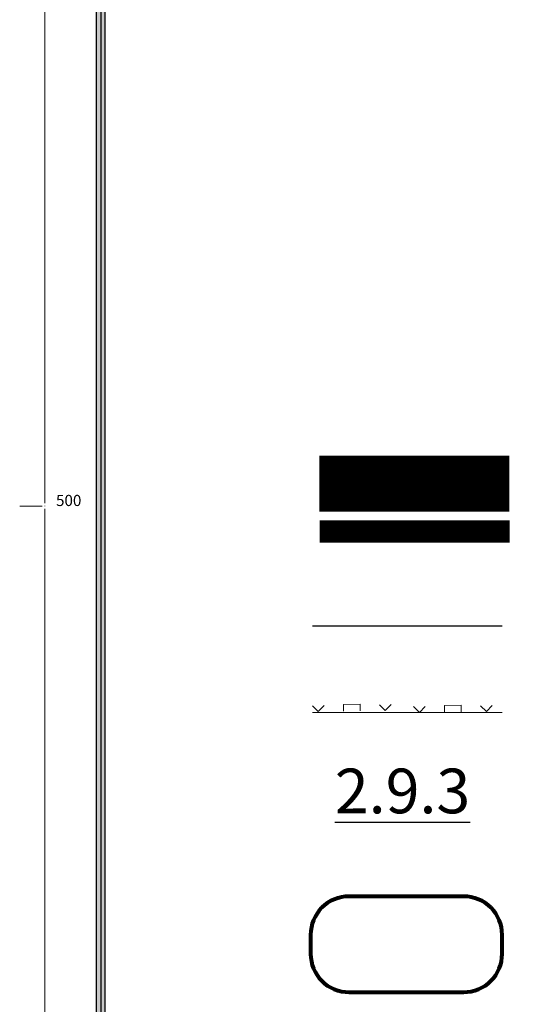
# Model space of a CAD drawing. Units: millimetres. Extents: x 7525540 to 7526677, y 4826125 to 4826901.
# Drawn here: x 7526378 to 7526424, y 4826455 to 4826544 of the extents above; entities that cross this region are included whole.
import ezdxf

# ---------------------------------------------------------------- set-up
doc = ezdxf.new("R2010")
doc.units = ezdxf.units.MM
doc.header["$LTSCALE"] = 0.5
doc.header["$PDMODE"] = 33
doc.header["$PDSIZE"] = 0.005
doc.linetypes.add('DASHED2', pattern=[9.525, 6.35, -3.175])
for name, color, linetype in [('003.Okvir', 7, 'Continuous'), ('101_Parcele_granice', 7, 'Continuous'), ('102.pod-celine_oznake', 242, 'Continuous')]:
    doc.layers.add(name, color=color, linetype=linetype)
for name, color, linetype, lineweight in [('100.granica plana-ofsetovana', 33, 'DASHED2', 30), ('107_detalj_linije', 1, 'Continuous', 13), ('108_topografski_znaci', 1, 'Continuous', 13), ('152.povrsine za izgradnju', 252, 'Continuous', 80), ('Opis_lista', 7, 'Continuous', 15)]:
    doc.layers.add(name, color=color, linetype=linetype, lineweight=lineweight)
doc.styles.add('oznake', font='yusimc.shx')
doc.styles.add('Tahoma', font='tahoma.ttf')

# ---------------------------------------------------------------- blocks, each defined once
blk = doc.blocks.new('L22')
at = {"linetype": 'Continuous'}
for p, q in [((-0.881, 0.131), (-0.75, 0)), ((-0.75, 0), (-0.618, 0.131)), ((-0.187, 0.15), (0.188, 0.15)), ((-0.187, 0), (-0.187, 0.15)), ((0.188, 0.15), (0.188, 0)), ((0.619, 0.131), (0.75, 0)), ((0.75, 0), (0.882, 0.131))]:
    blk.add_line(p, q, dxfattribs=at)

msp = doc.modelspace()

# ---------------------------------------------------------------- hatches: boundary and pattern name
at = {"layer": '003.Okvir'}
h = msp.add_hatch(color=256, dxfattribs=at)
h.dxf.hatch_style = 1
h.paths.add_polyline_path([(7526384.627, 4826890), (7526385.377, 4826890), (7526385.377, 4826145), (7526384.627, 4826145)])

# ---------------------------------------------------------------- linework, layer by layer
msp.add_line((7526385, 4826772.522), (7526385.002, 4826145), dxfattribs=at)
msp.add_lwpolyline([(7526384.627, 4826890), (7526385.377, 4826890), (7526385.377, 4826145), (7526384.627, 4826145)], close=True, dxfattribs=at)
at = {"layer": '100.granica plana-ofsetovana', "color": 33, "linetype": 'Continuous', "lineweight": 100, "ltscale": 8, "true_color": 0xbe9e7e, "const_width": 5}
msp.add_lwpolyline([(7526404.566, 4826501.999), (7526421.581, 4826501.999)], dxfattribs=at)
at = {"layer": '100.granica plana-ofsetovana', "color": 39, "linetype": 'Continuous', "true_color": 0x573728, "const_width": 2}
msp.add_lwpolyline([(7526404.597, 4826497.725), (7526421.594, 4826497.725)], dxfattribs=at)
at = {"layer": '101_Parcele_granice', "linetype": 'Continuous'}
msp.add_lwpolyline([(7526403.948, 4826489.258), (7526420.944, 4826489.258)], dxfattribs=at)
at = {"layer": '107_detalj_linije'}
msp.add_line((7526403.948, 4826481.522), (7526420.944, 4826481.522), dxfattribs=at)
at = {"layer": '152.povrsine za izgradnju', "color": 7, "ltscale": 3}
msp.add_lwpolyline([(7526417.502, 4826456.474, 0.414214), (7526420.931, 4826459.903), (7526420.931, 4826461.617, 0.414214), (7526417.502, 4826465.046), (7526407.217, 4826465.046, 0.414214), (7526403.788, 4826461.617), (7526403.788, 4826459.903, 0.414214), (7526407.217, 4826456.474)], format="xyb", close=True, dxfattribs=at)
at = {"layer": 'Opis_lista'}
for p, q in [((7526380, 4826500.25), (7526380, 4826549.75)), ((7526379.75, 4826500), (7526377.75, 4826500)), ((7526380, 4826450.25), (7526380, 4826499.75))]:
    msp.add_line(p, q, dxfattribs=at)
msp.add_point((7526380, 4826500), dxfattribs=at)

# ---------------------------------------------------------------- block references
at = {"layer": '108_topografski_znaci', "xscale": 4.000000001169568, "yscale": 4, "zscale": 3.99999999999, "rotation": 0.781179323248666}
for p in [(7526407.478, 4826481.647), (7526416.527, 4826481.563)]:
    msp.add_blockref('L22', p, dxfattribs=at)

# ---------------------------------------------------------------- texts
at = {"layer": '102.pod-celine_oznake', "insert": (7526405.961, 4826476.488), "char_height": 4, "attachment_point": 1, "style": 'Tahoma'}
msp.add_mtext_dynamic_manual_height_columns('{\\fTahoma|b1|i0|c0|p34;\\L2.9.3}', width=71.52801, gutter_width=12.5, heights=[0], dxfattribs=at)
at = {"layer": 'Opis_lista', "style": 'oznake'}
msp.add_text('500', height=1, dxfattribs=at).set_placement((7526381, 4826500))

doc.saveas('drawing.dxf')
